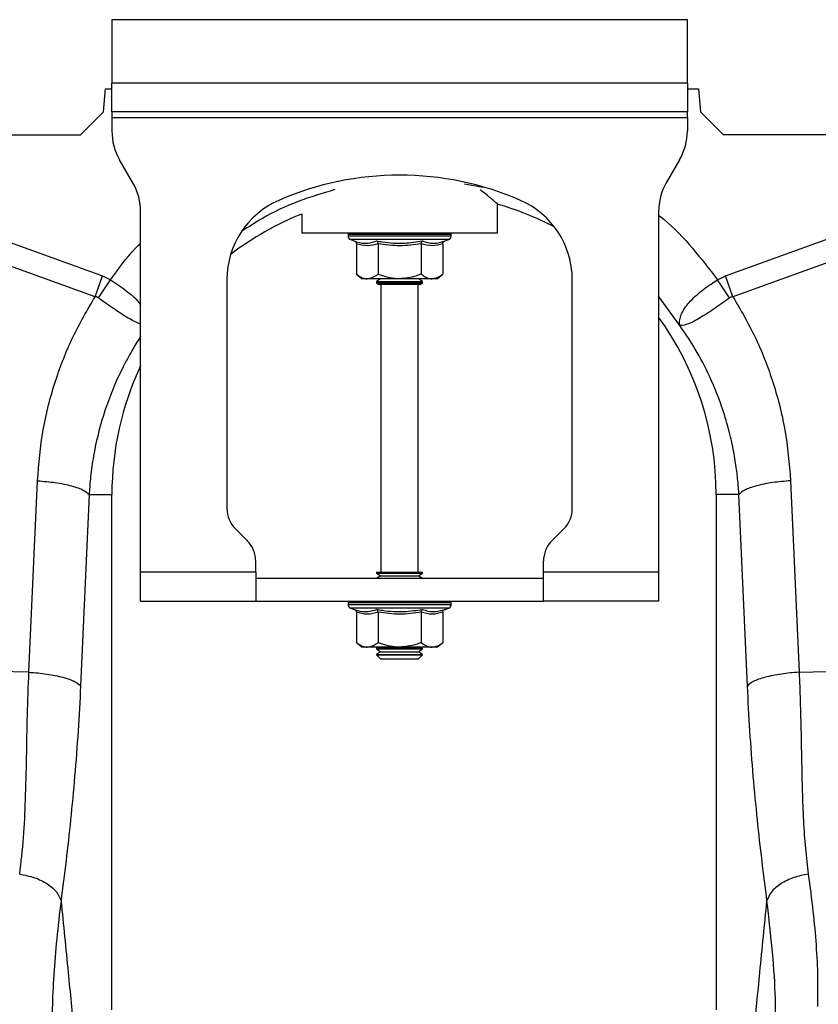
# Model space of a CAD drawing. Units: millimetres. Extents: x 781 to 11910, y 772 to 5134.
# Drawn here: x 2825 to 2964, y 3026 to 3197 of the extents above; entities that cross this region are included whole.
import ezdxf

# ---------------------------------------------------------------- set-up
doc = ezdxf.new("R2010")
doc.units = ezdxf.units.MM
doc.layers.add('ACO_DRAINAGE', color=7, linetype='CONTINUOUS')

# ---------------------------------------------------------------- blocks, each defined once
blk = doc.blocks.new('ACO_-_32811_-_FRONT')
at = {"layer": 'ACO_DRAINAGE', "linetype": 'Continuous'}
for p, q in [((-243.76, 538), (-243.76, 527)), ((-143.76, 538), (-243.76, 538)), ((-143.76, 527), (-143.76, 538)), ((-143.76, 527), (-243.76, 527)), ((-243.76, 522), (-243.76, 527)), ((-143.76, 527), (-143.76, 522)), ((-245.19, 522), (-244.84, 526)), ((-244.84, 526), (-243.76, 526)), ((-143.76, 526), (-141.84, 526)), ((-141.84, 526), (-141.49, 522)), ((-249.19, 518), (-245.19, 522)), ((-143.76, 522), (-243.76, 522)), ((-243.76, 522), (-243.76, 521)), ((-143.76, 521), (-143.76, 522)), ((-141.49, 522), (-137.49, 518)), ((-243.76, 521), (-143.76, 521)), ((-243.76, 521), (-243.76, 518.68)), ((-143.76, 521), (-143.76, 518.68)), ((-737.49, 518), (-249.19, 518)), ((8.36, 518), (-137.49, 518)), ((-240.1, 509.66), (-242.42, 513.68)), ((-145.1, 513.68), (-147.42, 509.66)), ((-288.64, 509.13), (-245.38, 493.49)), ((-179.31, 508.85), (-182.51, 509.45)), ((-137.14, 493.49), (-93.87, 509.13)), ((-246.69, 489.87), (-289.95, 505.52)), ((-238.76, 442), (-238.76, 504.66)), ((-176.76, 501), (-176.76, 505.96)), ((-148.76, 504.66), (-148.76, 442)), ((-92.56, 505.52), (-135.83, 489.87)), ((-210.76, 504.24), (-210.76, 501)), ((-210.76, 501), (-176.76, 501)), ((-202.71, 500.69), (-202.71, 500.38)), ((-202.59, 500.69), (-202.71, 500.69)), ((-193.76, 500.38), (-202.71, 500.38)), ((-202.46, 500.69), (-202.59, 500.69)), ((-201.92, 500.69), (-202.46, 500.69)), ((-202.3, 499.8), (-201.65, 499.56)), ((-193.76, 499.8), (-202.3, 499.8)), ((-201.62, 500.69), (-201.92, 500.69)), ((-200.69, 500.69), (-201.62, 500.69)), ((-200.24, 500.69), (-200.69, 500.69)), ((-198.99, 500.69), (-200.24, 500.69)), ((-198.42, 500.69), (-198.99, 500.69)), ((-196.93, 500.69), (-198.42, 500.69)), ((-196.29, 500.69), (-196.93, 500.69)), ((-194.66, 500.69), (-196.29, 500.69)), ((-193.98, 500.69), (-194.66, 500.69)), ((-192.32, 500.69), (-193.98, 500.69)), ((-184.81, 500.38), (-193.76, 500.38)), ((-185.21, 499.8), (-193.76, 499.8)), ((-191.66, 500.69), (-192.32, 500.69)), ((-190.08, 500.69), (-191.66, 500.69)), ((-189.48, 500.69), (-190.08, 500.69)), ((-188.1, 500.69), (-189.48, 500.69)), ((-187.59, 500.69), (-188.1, 500.69)), ((-186.49, 500.69), (-187.59, 500.69)), ((-186.12, 500.69), (-186.49, 500.69)), ((-185.39, 500.69), (-186.12, 500.69)), ((-185.86, 499.56), (-185.21, 499.8)), ((-185.17, 500.69), (-185.39, 500.69)), ((-184.85, 500.69), (-185.17, 500.69)), ((-184.81, 500.69), (-184.85, 500.69)), ((-184.81, 500.38), (-184.81, 500.69)), ((-184.81, 500.69), (-184.81, 500.69)), ((-201.26, 499.06), (-201.26, 493.8)), ((-197.51, 499.06), (-197.51, 493.8)), ((-190, 499.06), (-190, 493.8)), ((-186.25, 499.06), (-186.25, 493.8)), ((-246.69, 489.87), (-245.38, 493.49)), ((-246.09, 489.66), (-244, 492.79)), ((-245.38, 493.49), (-244, 492.79)), ((-223.76, 492.87), (-223.76, 453.07)), ((-201.26, 493.8), (-200.26, 493)), ((-199.39, 493), (-200.26, 493)), ((-193.76, 493), (-199.39, 493)), ((-197.07, 493), (-197.76, 492.52)), ((-188.13, 493), (-193.76, 493)), ((-189.76, 492.52), (-190.45, 493)), ((-187.26, 493), (-188.13, 493)), ((-187.26, 493), (-186.25, 493.8)), ((-163.76, 453.07), (-163.76, 492.87)), ((-138.52, 492.79), (-137.14, 493.49)), ((-136.43, 489.66), (-138.52, 492.79)), ((-135.83, 489.87), (-137.14, 493.49)), ((-197.76, 492.52), (-197.76, 492.28)), ((-197.76, 492.52), (-190.93, 492.52)), ((-197.76, 492.28), (-197.35, 492)), ((-197.76, 492.28), (-190.93, 492.28)), ((-196.3, 492), (-197.35, 492)), ((-197.01, 492), (-197.01, 442)), ((-190.16, 492), (-196.3, 492)), ((-190.93, 492.52), (-189.76, 492.52)), ((-190.93, 492.28), (-189.76, 492.28)), ((-190.51, 442), (-190.51, 492)), ((-190.16, 492), (-189.76, 492.28)), ((-189.76, 492.28), (-189.76, 492.52)), ((-145.06, 484.88), (-148.76, 489.96)), ((-258.18, 424.66), (-256.69, 457.91)), ((-125.82, 457.91), (-124.34, 424.66)), ((-247.71, 455.5), (-249.2, 422.25)), ((-247.71, 455.5), (-243.76, 455.5)), ((-243.76, 365.99), (-243.76, 455.5)), ((-138.76, 455.5), (-138.76, 365.99)), ((-134.8, 455.5), (-138.76, 455.5)), ((-133.31, 422.25), (-134.8, 455.5)), ((-222.29, 449.54), (-220.22, 447.46)), ((-167.29, 447.46), (-165.22, 449.54)), ((-218.76, 442), (-218.76, 443.93)), ((-168.76, 442), (-168.76, 443.93)), ((-218.76, 442), (-238.76, 442)), ((-238.76, 437), (-238.76, 442)), ((-218.76, 442), (-218.76, 437)), ((-197.76, 442), (-197.76, 441.88)), ((-197.76, 442), (-196.59, 442)), ((-197.76, 441.88), (-197.07, 441.4)), ((-197.76, 441.88), (-190.93, 441.88)), ((-197.07, 441.4), (-197.64, 441)), ((-197.07, 441.4), (-191.42, 441.4)), ((-196.59, 442), (-189.76, 442)), ((-191.42, 441.4), (-190.45, 441.4)), ((-190.93, 441.88), (-189.76, 441.88)), ((-190.45, 441.4), (-189.76, 441.88)), ((-189.88, 441), (-190.45, 441.4)), ((-189.76, 441.88), (-189.76, 442)), ((-168.76, 437), (-168.76, 442)), ((-148.76, 442), (-168.76, 442)), ((-148.76, 442), (-148.76, 437)), ((-218.76, 441), (-168.76, 441)), ((-238.76, 437), (-218.76, 437)), ((-218.76, 437), (-168.76, 437)), ((-202.71, 436.69), (-202.71, 436.38)), ((-202.59, 436.69), (-202.71, 436.69)), ((-193.76, 436.38), (-202.71, 436.38)), ((-202.46, 436.69), (-202.59, 436.69)), ((-201.92, 436.69), (-202.46, 436.69)), ((-201.62, 436.69), (-201.92, 436.69)), ((-200.69, 436.69), (-201.62, 436.69)), ((-200.24, 436.69), (-200.69, 436.69)), ((-198.99, 436.69), (-200.24, 436.69)), ((-198.42, 436.69), (-198.99, 436.69)), ((-196.93, 436.69), (-198.42, 436.69)), ((-196.29, 436.69), (-196.93, 436.69)), ((-194.66, 436.69), (-196.29, 436.69)), ((-193.98, 436.69), (-194.66, 436.69)), ((-192.32, 436.69), (-193.98, 436.69)), ((-184.81, 436.38), (-193.76, 436.38)), ((-191.66, 436.69), (-192.32, 436.69)), ((-190.08, 436.69), (-191.66, 436.69)), ((-189.48, 436.69), (-190.08, 436.69)), ((-188.1, 436.69), (-189.48, 436.69)), ((-187.59, 436.69), (-188.1, 436.69)), ((-186.49, 436.69), (-187.59, 436.69)), ((-186.12, 436.69), (-186.49, 436.69)), ((-185.39, 436.69), (-186.12, 436.69)), ((-185.17, 436.69), (-185.39, 436.69)), ((-184.85, 436.69), (-185.17, 436.69)), ((-184.81, 436.69), (-184.85, 436.69)), ((-184.81, 436.38), (-184.81, 436.69)), ((-184.81, 436.69), (-184.81, 436.69)), ((-148.76, 437), (-168.76, 437)), ((-202.3, 435.8), (-201.65, 435.56)), ((-193.76, 435.8), (-202.3, 435.8)), ((-201.26, 435.06), (-201.26, 429.8)), ((-197.51, 435.06), (-197.51, 429.8)), ((-185.21, 435.8), (-193.76, 435.8)), ((-190, 435.06), (-190, 429.8)), ((-186.25, 435.06), (-186.25, 429.8)), ((-185.86, 435.56), (-185.21, 435.8)), ((-201.26, 429.8), (-200.26, 429)), ((-187.26, 429), (-186.25, 429.8)), ((-199.39, 429), (-200.26, 429)), ((-193.76, 429), (-199.39, 429)), ((-197.64, 429), (-197.76, 428.92)), ((-197.76, 428.92), (-197.76, 428.68)), ((-197.76, 428.92), (-190.93, 428.92)), ((-197.76, 428.68), (-197.07, 428.2)), ((-197.76, 428.68), (-190.93, 428.68)), ((-197.07, 428.2), (-197.76, 427.72)), ((-197.76, 427.72), (-197.76, 427.69)), ((-197.76, 427.72), (-190.93, 427.72)), ((-197.76, 427.69), (-197.07, 427)), ((-197.76, 427.69), (-189.76, 427.69)), ((-197.07, 428.2), (-191.42, 428.2)), ((-188.13, 429), (-193.76, 429)), ((-191.42, 428.2), (-190.45, 428.2)), ((-190.93, 428.92), (-189.76, 428.92)), ((-190.93, 428.68), (-189.76, 428.68)), ((-190.93, 427.72), (-189.76, 427.72)), ((-190.45, 428.2), (-189.76, 428.68)), ((-189.76, 427.72), (-190.45, 428.2)), ((-190.45, 427), (-189.76, 427.69)), ((-189.76, 428.92), (-189.88, 429)), ((-189.76, 428.68), (-189.76, 428.92)), ((-189.76, 427.69), (-189.76, 427.72)), ((-187.26, 429), (-188.13, 429)), ((-197.07, 427), (-190.45, 427)), ((-258.18, 424.66), (-265.44, 424.81)), ((-124.34, 424.66), (-92.56, 425.33))]:
    blk.add_line(p, q, dxfattribs=at)
for centre, radius, start, end in [((-233.76, 518.68), 10, 180, 210), ((-153.76, 518.68), 10, 330, 0), ((-193.76, 458.5), 52.5, 66.4218, 113.5782), ((-248.76, 504.66), 10, 0, 30), ((-138.76, 504.66), 10, 150, 180), ((-208.76, 492.87), 15, 113.5782, 180), ((-178.76, 492.87), 15, 0, 66.4218), ((-191.26, 455.5), 52.5, 62.2803, 74.0427), ((-191.26, 455.5), 52.5, 111.8037, 127.3499), ((-202.21, 500.69), 0.5, 141.8747, 180), ((-202.09, 500.38), 0.619, 180, 250), ((-202.09, 500.69), 0.504, 142.2973, 180.0396), ((-201.95, 500.69), 0.509, 142.7831, 180.084), ((-201.39, 500.69), 0.531, 144.7788, 180.246), ((-201.07, 500.69), 0.545, 145.9152, 180.3255), ((-200.09, 500.7), 0.598, 149.5174, 180.5189), ((-199.61, 500.7), 0.63, 151.3091, 180.5853), ((-198.24, 500.7), 0.751, 156.4892, 180.6793), ((-197.59, 500.7), 0.83, 158.8984, 180.6803), ((-195.75, 500.7), 1.18, 165.461, 180.5733), ((-194.82, 500.7), 1.47, 168.3584, 180.486), ((-190.59, 500.7), 4.07, 175.8395, 180.1886), ((-177.49, 500.7), 16.49, 178.9742, 180.047), ((-194.87, 500.7), 2.55, 359.7042, 6.6472), ((-193.41, 500.7), 1.76, 359.583, 9.6966), ((-191.11, 500.7), 1.03, 359.3746, 16.7736), ((-190.37, 500.7), 0.896, 359.3327, 19.4423), ((-188.8, 500.7), 0.703, 359.3383, 25.3202), ((-188.24, 500.7), 0.655, 359.3788, 27.4205), ((-187.07, 500.7), 0.577, 359.5414, 31.784), ((-186.68, 500.69), 0.556, 359.6214, 33.2395), ((-185.91, 500.69), 0.522, 359.8135, 35.9969), ((-185.69, 500.69), 0.514, 359.8794, 36.7976), ((-185.43, 500.38), 0.619, 290, 0), ((-185.35, 500.69), 0.502, 359.9844, 37.9595), ((-185.31, 500.69), 0.5, 359.9991, 38.1154), ((-185.31, 500.69), 0.5, 0, 38.1253), ((-191.26, 455.5), 52.5, 0, 35.9506), ((-191.26, 455.5), 52.5, 154.7912, 180), ((-218.76, 453.07), 5, 180, 225), ((-168.76, 453.07), 5, 315, 0), ((-223.76, 443.93), 5, 0, 45), ((-163.76, 443.93), 5, 135, 180), ((-202.21, 436.69), 0.5, 141.8747, 180), ((-202.09, 436.38), 0.619, 180, 250), ((-202.09, 436.69), 0.504, 142.2973, 180.0396), ((-201.95, 436.69), 0.509, 142.7831, 180.084), ((-201.39, 436.69), 0.531, 144.7788, 180.246), ((-201.07, 436.69), 0.545, 145.9152, 180.3255), ((-200.09, 436.7), 0.598, 149.5174, 180.5189), ((-199.61, 436.7), 0.63, 151.3091, 180.5853), ((-198.24, 436.7), 0.751, 156.4892, 180.6793), ((-197.59, 436.7), 0.83, 158.8984, 180.6803), ((-195.75, 436.7), 1.18, 165.461, 180.5733), ((-194.82, 436.7), 1.47, 168.3584, 180.486), ((-190.59, 436.7), 4.07, 175.8395, 180.1886), ((-177.49, 436.7), 16.49, 178.9742, 180.047), ((-194.87, 436.7), 2.55, 359.7042, 6.6472), ((-193.41, 436.7), 1.76, 359.583, 9.6966), ((-191.11, 436.7), 1.03, 359.3746, 16.7736), ((-190.37, 436.7), 0.896, 359.3327, 19.4423), ((-188.8, 436.7), 0.703, 359.3383, 25.3202), ((-188.24, 436.7), 0.655, 359.3788, 27.4205), ((-187.07, 436.7), 0.577, 359.5414, 31.784), ((-186.68, 436.69), 0.556, 359.6214, 33.2395), ((-185.91, 436.69), 0.522, 359.8135, 35.9969), ((-185.69, 436.69), 0.514, 359.8794, 36.7976), ((-185.43, 436.38), 0.619, 290, 0), ((-185.35, 436.69), 0.502, 359.9844, 37.9595), ((-185.31, 436.69), 0.5, 359.9991, 38.1154), ((-185.31, 436.69), 0.5, 0, 38.1253)]:
    blk.add_arc(centre, radius, start, end, dxfattribs=at)
for points, knots in [([(-205.01, 508.48), (-207.16, 507.84), (-211.49, 506.54), (-216.91, 504.05), (-219.99, 502.01), (-221.16, 501.24)], [0, 0, 0, 0, 0.377191, 0.763521, 1, 1, 1, 1]), ([(-176.78, 506.02), (-176.77, 506.01), (-176.72, 505.97), (-176.93, 506.15), (-177.41, 506.55), (-178.23, 507.24), (-179.01, 507.89), (-179.64, 508.38), (-179.74, 508.46)], [0, 0, 0, 0, 0.034141, 0.259726, 0.46537, 0.676071, 0.950243, 1, 1, 1, 1]), ([(-148.76, 504.06), (-148.44, 503.81), (-146.29, 502.1), (-142.78, 498.37), (-139.94, 494.65), (-138.52, 492.79)], [0, 0, 0, 0, 0.079563, 0.539806, 1, 1, 1, 1]), ([(-201.65, 499.56), (-201.49, 499.51), (-200.69, 499.23), (-199.35, 499.05), (-198.21, 499.41), (-197.7, 499.56)], [0, 0, 0, 0, 0.120964, 0.606826, 1, 1, 1, 1]), ([(-201.65, 499.56), (-201.65, 499.56), (-201.6, 499.54), (-201.49, 499.49), (-201.37, 499.37), (-201.28, 499.22), (-201.27, 499.12), (-201.26, 499.06)], [0, 0, 0, 0, 0.006853, 0.267585, 0.528633, 0.763832, 1, 1, 1, 1]), ([(-197.7, 499.56), (-197.39, 499.51), (-195.81, 499.23), (-193.14, 499.05), (-190.84, 499.41), (-189.81, 499.56)], [0, 0, 0, 0, 0.120964, 0.606826, 1, 1, 1, 1]), ([(-197.51, 499.06), (-197.51, 499.12), (-197.52, 499.22), (-197.56, 499.37), (-197.62, 499.49), (-197.68, 499.54), (-197.7, 499.56), (-197.7, 499.56)], [0, 0, 0, 0, 0.236168, 0.471367, 0.732415, 0.993147, 1, 1, 1, 1]), ([(-190, 499.06), (-190, 499.12), (-190, 499.22), (-189.95, 499.37), (-189.89, 499.49), (-189.84, 499.54), (-189.81, 499.56), (-189.81, 499.56)], [0, 0, 0, 0, 0.236168, 0.471367, 0.732415, 0.993147, 1, 1, 1, 1]), ([(-189.81, 499.56), (-189.65, 499.51), (-188.88, 499.23), (-187.55, 499.05), (-186.38, 499.41), (-185.86, 499.56)], [0, 0, 0, 0, 0.120964, 0.606826, 1, 1, 1, 1]), ([(-186.25, 499.06), (-186.25, 499.12), (-186.23, 499.22), (-186.15, 499.37), (-186.03, 499.49), (-185.92, 499.54), (-185.86, 499.56), (-185.86, 499.56)], [0, 0, 0, 0, 0.236168, 0.471367, 0.732415, 0.993147, 1, 1, 1, 1]), ([(-244, 492.79), (-242.63, 494.7), (-241.01, 496.95), (-239.05, 498.9), (-238.76, 499.19)], [0, 0, 0, 0, 0.848346, 1, 1, 1, 1]), ([(-197.51, 499.06), (-198.13, 498.89), (-199.38, 498.55), (-200.63, 498.89), (-201.26, 499.06)], [0, 0, 0, 0, 0.49217, 1, 1, 1, 1]), ([(-190, 499.06), (-191.24, 498.89), (-193.74, 498.55), (-196.24, 498.89), (-197.51, 499.06)], [0, 0, 0, 0, 0.49217, 1, 1, 1, 1]), ([(-186.25, 499.06), (-186.87, 498.89), (-188.12, 498.55), (-189.37, 498.89), (-190, 499.06)], [0, 0, 0, 0, 0.49217, 1, 1, 1, 1]), ([(-244, 492.79), (-244, 492.79), (-243.05, 492.21), (-241.24, 490.95), (-239.39, 489.4), (-238.87, 488.58), (-238.76, 488.4)], [0, 0, 0, 0, 0.000008, 0.437126, 0.876694, 1, 1, 1, 1]), ([(-201.26, 493.8), (-201, 493.61), (-200.47, 493.22), (-199.83, 493.02), (-199.46, 493), (-199.39, 493)], [0, 0, 0, 0, 0.4347938, 0.8798477, 1, 1, 1, 1]), ([(-199.39, 493), (-198.89, 493.1), (-198.25, 493.23), (-197.65, 493.69), (-197.51, 493.8)], [0, 0, 0, 0, 0.769007, 1, 1, 1, 1]), ([(-193.76, 493), (-193.92, 493), (-195.11, 493.03), (-196.38, 493.36), (-197.42, 493.77), (-197.51, 493.8)], [0, 0, 0, 0, 0.127944, 0.927356, 1, 1, 1, 1]), ([(-190, 493.8), (-190.32, 493.68), (-191.52, 493.22), (-192.81, 493.09), (-193.76, 493)], [0, 0, 0, 0, 0.263898, 1, 1, 1, 1]), ([(-190, 493.8), (-189.74, 493.61), (-189.21, 493.22), (-188.57, 493.02), (-188.21, 493), (-188.13, 493)], [0, 0, 0, 0, 0.434794, 0.879848, 1, 1, 1, 1]), ([(-188.13, 493), (-187.63, 493.1), (-186.99, 493.23), (-186.39, 493.69), (-186.25, 493.8)], [0, 0, 0, 0, 0.769007, 1, 1, 1, 1]), ([(-145.1, 484.94), (-145.09, 484.94), (-145.09, 484.93), (-145.09, 484.93), (-145.08, 484.94), (-145.09, 485.02), (-145.13, 485.38), (-145.08, 486.05), (-144.74, 487.04), (-144.12, 488.08), (-143.23, 489.15), (-141.82, 490.5), (-140.16, 491.75), (-138.89, 492.56), (-138.52, 492.79), (-138.52, 492.79)], [0, 0, 0, 0, 0.000982, 0.001962, 0.003769, 0.012016, 0.044641, 0.175461, 0.302828, 0.434085, 0.556983, 0.684294, 0.908266, 0.999996, 1, 1, 1, 1]), ([(-256.69, 457.91), (-256.44, 460.87), (-255.95, 466.81), (-253.73, 475.16), (-250.73, 482.94), (-248.03, 487.56), (-246.69, 489.87)], [0, 0, 0, 0, 0.262877, 0.526325, 0.763294, 1, 1, 1, 1]), ([(-246.09, 489.66), (-246.09, 489.66), (-246.19, 489.74), (-246.39, 489.83), (-246.6, 489.87), (-246.69, 489.87), (-246.69, 489.87)], [0, 0, 0, 0, 0.000206, 0.608645, 0.999906, 1, 1, 1, 1]), ([(-238.76, 485.12), (-238.86, 485.15), (-239.23, 485.27), (-240.06, 485.67), (-241.22, 486.33), (-242.85, 487.37), (-244.54, 488.55), (-245.75, 489.42), (-246.09, 489.66)], [0, 0, 0, 0, 0.066646, 0.243022, 0.408681, 0.58029, 0.882141, 1, 1, 1, 1]), ([(-136.43, 489.66), (-137.33, 489.01), (-139.16, 487.7), (-141.66, 486.07), (-143.69, 485.05), (-144.62, 484.84), (-144.97, 484.87), (-145.02, 484.88), (-145.04, 484.88), (-145.06, 484.9), (-145.08, 484.91), (-145.08, 484.92), (-145.08, 484.92)], [0, 0, 0, 0, 0.232424, 0.466295, 0.706519, 0.957605, 0.975367, 0.98669, 0.993667, 0.997581, 0.999193, 1, 1, 1, 1]), ([(-135.83, 489.87), (-135.83, 489.87), (-135.96, 489.86), (-136.17, 489.82), (-136.35, 489.71), (-136.43, 489.66)], [0, 0, 0, 0, 0.000094, 0.610518, 1, 1, 1, 1]), ([(-135.83, 489.87), (-134.48, 487.56), (-131.79, 482.94), (-128.78, 475.16), (-126.57, 466.81), (-126.07, 460.87), (-125.82, 457.91)], [0, 0, 0, 0, 0.236696, 0.473675, 0.73711, 1, 1, 1, 1]), ([(-134.8, 455.5), (-134.84, 456.2), (-134.95, 457.78), (-135.25, 460.39), (-135.77, 463.5), (-136.6, 467.07), (-137.97, 471.57), (-139.98, 476.41), (-142.47, 481.07), (-144.26, 483.7), (-145.06, 484.88)], [0, 0, 0, 0, 0.0667451, 0.1500824, 0.249895, 0.3660425, 0.4983599, 0.6976253, 0.8646915, 1, 1, 1, 1]), ([(-238.76, 482.96), (-238.78, 482.93), (-239.33, 482.12), (-240.37, 480.38), (-241.89, 477.6), (-243.38, 474.4), (-244.89, 470.51), (-246.16, 466.23), (-247.03, 461.98), (-247.51, 458.49), (-247.65, 456.4), (-247.71, 455.5)], [0, 0, 0, 0, 0.004319, 0.100132, 0.208319, 0.328986, 0.462249, 0.637995, 0.786412, 0.907169, 1, 1, 1, 1]), ([(-256.69, 457.91), (-255.64, 457.82), (-253.48, 457.63), (-250.68, 457.05), (-248.56, 456.31), (-247.99, 455.77), (-247.71, 455.5)], [0, 0, 0, 0, 0.243129, 0.5, 0.756871, 1, 1, 1, 1]), ([(-125.82, 457.91), (-126.88, 457.82), (-129.04, 457.63), (-131.84, 457.05), (-133.95, 456.31), (-134.52, 455.77), (-134.8, 455.5)], [0, 0, 0, 0, 0.243129, 0.5, 0.756871, 1, 1, 1, 1]), ([(-201.65, 435.56), (-201.49, 435.51), (-200.69, 435.23), (-199.35, 435.05), (-198.21, 435.41), (-197.7, 435.56)], [0, 0, 0, 0, 0.120964, 0.606826, 1, 1, 1, 1]), ([(-201.65, 435.56), (-201.65, 435.56), (-201.6, 435.54), (-201.49, 435.49), (-201.37, 435.37), (-201.28, 435.22), (-201.27, 435.12), (-201.26, 435.06)], [0, 0, 0, 0, 0.006853, 0.267585, 0.528633, 0.763832, 1, 1, 1, 1]), ([(-197.51, 435.06), (-198.13, 434.89), (-199.38, 434.55), (-200.63, 434.89), (-201.26, 435.06)], [0, 0, 0, 0, 0.4921704, 1, 1, 1, 1]), ([(-197.7, 435.56), (-197.39, 435.51), (-195.81, 435.23), (-193.14, 435.05), (-190.84, 435.41), (-189.81, 435.56)], [0, 0, 0, 0, 0.120964, 0.606826, 1, 1, 1, 1]), ([(-197.51, 435.06), (-197.51, 435.12), (-197.52, 435.22), (-197.56, 435.37), (-197.62, 435.49), (-197.68, 435.54), (-197.7, 435.56), (-197.7, 435.56)], [0, 0, 0, 0, 0.2361684, 0.4713674, 0.7324146, 0.9931471, 1, 1, 1, 1]), ([(-190, 435.06), (-191.24, 434.89), (-193.74, 434.55), (-196.24, 434.89), (-197.51, 435.06)], [0, 0, 0, 0, 0.49217, 1, 1, 1, 1]), ([(-190, 435.06), (-190, 435.12), (-190, 435.22), (-189.95, 435.37), (-189.89, 435.49), (-189.84, 435.54), (-189.81, 435.56), (-189.81, 435.56)], [0, 0, 0, 0, 0.236168, 0.471367, 0.732415, 0.993147, 1, 1, 1, 1]), ([(-186.25, 435.06), (-186.87, 434.89), (-188.12, 434.55), (-189.37, 434.89), (-190, 435.06)], [0, 0, 0, 0, 0.4921704, 1, 1, 1, 1]), ([(-189.81, 435.56), (-189.65, 435.51), (-188.88, 435.23), (-187.55, 435.05), (-186.38, 435.41), (-185.86, 435.56)], [0, 0, 0, 0, 0.120964, 0.606826, 1, 1, 1, 1]), ([(-186.25, 435.06), (-186.25, 435.12), (-186.23, 435.22), (-186.15, 435.37), (-186.03, 435.49), (-185.92, 435.54), (-185.86, 435.56), (-185.86, 435.56)], [0, 0, 0, 0, 0.236168, 0.471367, 0.732415, 0.993147, 1, 1, 1, 1]), ([(-201.26, 429.8), (-201, 429.61), (-200.47, 429.22), (-199.83, 429.02), (-199.46, 429), (-199.39, 429)], [0, 0, 0, 0, 0.434794, 0.879848, 1, 1, 1, 1]), ([(-199.39, 429), (-198.89, 429.1), (-198.25, 429.23), (-197.65, 429.69), (-197.51, 429.8)], [0, 0, 0, 0, 0.769007, 1, 1, 1, 1]), ([(-193.76, 429), (-193.92, 429), (-195.11, 429.03), (-196.38, 429.36), (-197.42, 429.77), (-197.51, 429.8)], [0, 0, 0, 0, 0.127944, 0.927356, 1, 1, 1, 1]), ([(-190, 429.8), (-190.32, 429.68), (-191.52, 429.22), (-192.81, 429.09), (-193.76, 429)], [0, 0, 0, 0, 0.263898, 1, 1, 1, 1]), ([(-190, 429.8), (-189.74, 429.61), (-189.21, 429.22), (-188.57, 429.02), (-188.21, 429), (-188.13, 429)], [0, 0, 0, 0, 0.434794, 0.879848, 1, 1, 1, 1]), ([(-188.13, 429), (-187.63, 429.1), (-186.99, 429.23), (-186.39, 429.69), (-186.25, 429.8)], [0, 0, 0, 0, 0.769007, 1, 1, 1, 1]), ([(-259.78, 389.57), (-259.53, 391.66), (-259.05, 395.82), (-258.75, 402.64), (-258.57, 409.75), (-258.48, 417.16), (-258.28, 422.16), (-258.18, 424.66)], [0, 0, 0, 0, 0.197405, 0.391324, 0.6011415, 0.8008234, 1, 1, 1, 1]), ([(-258.18, 424.66), (-257.12, 424.56), (-254.96, 424.38), (-252.16, 423.79), (-250.05, 423.06), (-249.48, 422.51), (-249.2, 422.25)], [0, 0, 0, 0, 0.243129, 0.5, 0.756871, 1, 1, 1, 1]), ([(-124.34, 424.66), (-125.39, 424.56), (-127.55, 424.38), (-130.35, 423.79), (-132.47, 423.06), (-133.04, 422.51), (-133.31, 422.25)], [0, 0, 0, 0, 0.243129, 0.5, 0.756871, 1, 1, 1, 1]), ([(-124.34, 424.66), (-124.27, 423), (-124.12, 419.43), (-124.01, 414.17), (-123.9, 408.93), (-123.81, 403.85), (-123.6, 398.89), (-123.29, 394.05), (-122.92, 391.05), (-122.74, 389.57)], [0, 0, 0, 0, 0.131555, 0.284699, 0.427391, 0.565191, 0.715043, 0.859848, 1, 1, 1, 1]), ([(-249.2, 422.25), (-249.33, 419.64), (-249.61, 414.27), (-250.21, 406.53), (-250.92, 399.02), (-251.72, 391.82), (-252.3, 387.23), (-252.6, 384.91)], [0, 0, 0, 0, 0.192144, 0.395226, 0.597912, 0.797375, 1, 1, 1, 1]), ([(-129.92, 384.91), (-130.21, 387.23), (-130.79, 391.82), (-131.6, 399.02), (-132.31, 406.53), (-132.91, 414.27), (-133.18, 419.64), (-133.31, 422.25)], [0, 0, 0, 0, 0.2026171, 0.4020678, 0.6047683, 0.8078478, 1, 1, 1, 1]), ([(-122.74, 389.57), (-123.59, 389.4), (-125.35, 389.06), (-127.61, 387.94), (-129.3, 386.5), (-129.72, 385.43), (-129.92, 384.91)], [0, 0, 0, 0, 0.242825, 0.5, 0.757175, 1, 1, 1, 1]), ([(-122.74, 389.57), (-122.45, 387.38), (-121.89, 383.1), (-121.35, 377.13), (-121.07, 371.57), (-121.13, 368.24), (-121.16, 366.6)], [0, 0, 0, 0, 0.253768, 0.498353, 0.751566, 1, 1, 1, 1]), ([(-252.6, 384.91), (-252.86, 382.69), (-253.39, 378.23), (-253.9, 372), (-254.18, 366.09), (-254.11, 362.57), (-254.08, 360.8)], [0, 0, 0, 0, 0.245567, 0.492797, 0.74543, 1, 1, 1, 1]), ([(-252.6, 384.91), (-252.18, 380.78), (-251.42, 373.13), (-250.66, 365.49), (-250.31, 361.98)], [0, 0, 0, 0, 0.5414901, 1, 1, 1, 1]), ([(-132.2, 361.98), (-131.85, 365.49), (-131.09, 373.13), (-130.33, 380.78), (-129.92, 384.91)], [0, 0, 0, 0, 0.45851, 1, 1, 1, 1]), ([(-128.44, 360.8), (-128.41, 363.13), (-128.35, 367.79), (-128.88, 375.9), (-129.57, 381.9), (-129.92, 384.91)], [0, 0, 0, 0, 0.332206, 0.664503, 1, 1, 1, 1])]:
    blk.add_open_spline(points, degree=3, knots=knots, dxfattribs=at)
blk.add_open_spline([(-259.78, 389.57), (-258.9, 389.39), (-257.14, 389.05), (-254.91, 387.93), (-253.23, 386.52), (-252.81, 385.45), (-252.6, 384.91)], degree=3, dxfattribs=at)

msp = doc.modelspace()

# ---------------------------------------------------------------- block references
at = {"layer": 'ACO_DRAINAGE'}
msp.add_blockref('ACO_-_32811_-_FRONT', (3084.69, 2659.12), dxfattribs=at)

doc.saveas('drawing.dxf')
